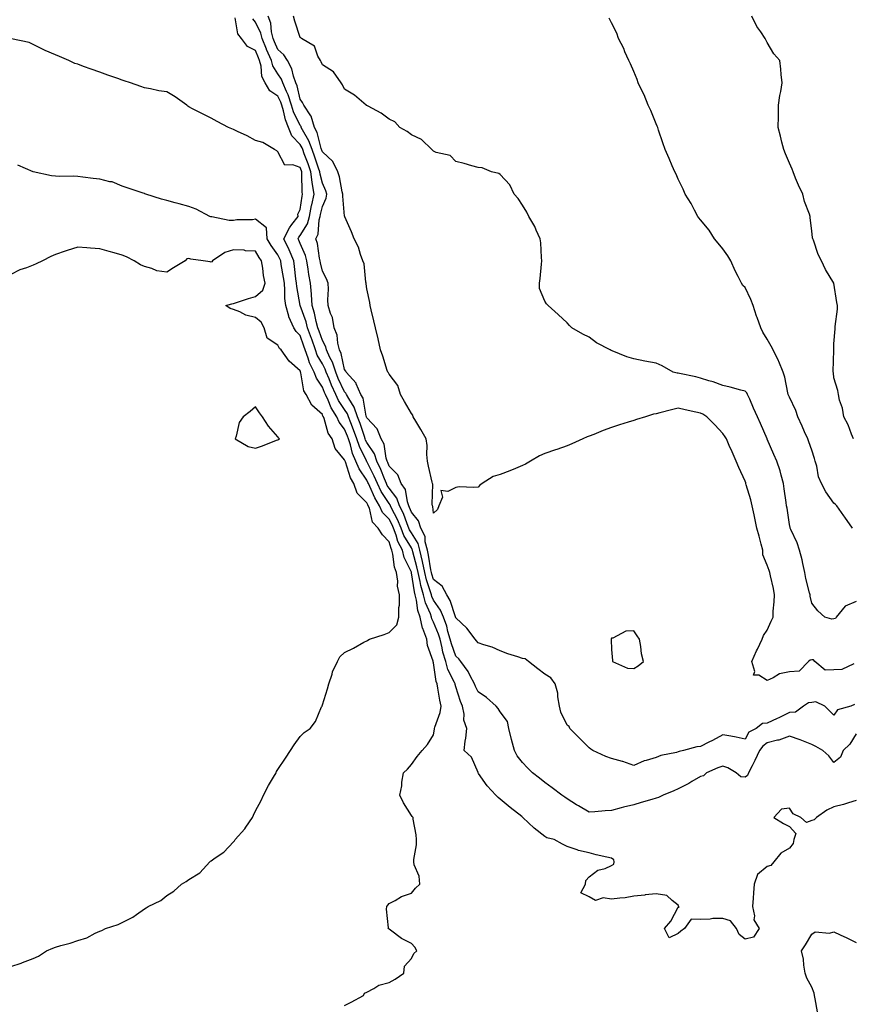
# Model space of a CAD drawing. Units: inches. Extents: x 957923 to 960563, y 7268858 to 7271498.
# Drawn here: x 959442 to 959816, y 7269758 to 7270200 of the extents above; entities that cross this region are included whole.
import ezdxf

# ---------------------------------------------------------------- set-up
doc = ezdxf.new("R2010")
doc.units = ezdxf.units.IN
doc.header["$MEASUREMENT"] = 0
doc.layers.add('Contour_95797268', color=7, linetype='Continuous', true_color=0xe9d9bd)

msp = doc.modelspace()

# ---------------------------------------------------------------- linework, layer by layer
at = {"layer": 'Contour_95797268'}
for points in [[(959817.04, 7269910.91, 3176), (959811.54, 7269908.43, 3176), (959808.05, 7269908.16, 3176), (959804.14, 7269908.01, 3176), (959799.48, 7269911.92, 3176), (959798.82, 7269912.69, 3176), (959798.05, 7269912.72, 3176), (959797.38, 7269912.59, 3176), (959796.56, 7269911.92, 3176), (959792.35, 7269907.62, 3176), (959788.05, 7269907.31, 3176), (959783.55, 7269906.42, 3176), (959780.69, 7269904.56, 3176), (959778.05, 7269903.4, 3176), (959774.22, 7269905.75, 3176), (959771.92, 7269905.79, 3176), (959772.49, 7269907.48, 3176), (959771.05, 7269911.92, 3176), (959773.26, 7269916.71, 3176), (959773.65, 7269917.52, 3176), (959775.76, 7269921.92, 3176), (959776.37, 7269923.6, 3176), (959778.05, 7269926.06, 3176), (959779.87, 7269930.1, 3176), (959780.64, 7269931.92, 3176), (959780.69, 7269934.56, 3176), (959781.2, 7269938.77, 3176), (959781.25, 7269941.92, 3176), (959780.83, 7269944.7, 3176), (959779.46, 7269950.51, 3176), (959779.21, 7269951.92, 3176), (959778.9, 7269952.77, 3176), (959778.05, 7269955.3, 3176), (959776.06, 7269959.93, 3176), (959776, 7269961.92, 3176), (959775.29, 7269964.68, 3176), (959774.34, 7269968.21, 3176), (959773.42, 7269971.92, 3176), (959772.47, 7269976.34, 3176), (959772.11, 7269977.86, 3176), (959771.21, 7269981.92, 3176), (959770.67, 7269984.54, 3176), (959768.62, 7269991.35, 3176), (959768.48, 7269991.92, 3176), (959768.35, 7269992.22, 3176), (959768.05, 7269992.93, 3176), (959765.24, 7269999.11, 3176), (959764.09, 7270001.92, 3176), (959762.24, 7270006.11, 3176), (959760.95, 7270009.02, 3176), (959759.66, 7270011.92, 3176), (959759.09, 7270012.96, 3176), (959758.05, 7270014.35, 3176), (959754.47, 7270018.34, 3176), (959750.85, 7270021.92, 3176), (959749.15, 7270023.02, 3176), (959748.05, 7270023.57, 3176), (959745.94, 7270024.03, 3176), (959741.19, 7270025.06, 3176), (959738.05, 7270025.75, 3176), (959734.94, 7270025.03, 3176), (959729.76, 7270023.63, 3176), (959728.05, 7270023.21, 3176), (959726.95, 7270023.02, 3176), (959723.25, 7270021.92, 3176), (959719.3, 7270020.67, 3176), (959718.05, 7270020.25, 3176), (959715.59, 7270019.46, 3176), (959711.66, 7270018.31, 3176), (959708.05, 7270017.05, 3176), (959704.21, 7270015.76, 3176), (959700.08, 7270013.95, 3176), (959698.05, 7270013.15, 3176), (959697.15, 7270012.82, 3176), (959695.18, 7270011.92, 3176), (959690.18, 7270009.79, 3176), (959688.05, 7270008.86, 3176), (959683.38, 7270007.25, 3176), (959682.88, 7270007.09, 3176), (959678.05, 7270005.34, 3176), (959675.64, 7270004.33, 3176), (959671.67, 7270001.92, 3176), (959669.34, 7270000.63, 3176), (959668.05, 7270000, 3176), (959664.82, 7269998.69, 3176), (959662.34, 7269997.63, 3176), (959658.05, 7269996.01, 3176), (959654.83, 7269995.14, 3176), (959649.94, 7269991.92, 3176), (959648.76, 7269991.21, 3176), (959648.05, 7269990.32, 3176), (959646.21, 7269990.08, 3176), (959639.56, 7269990.41, 3176), (959638.05, 7269990.11, 3176), (959634.41, 7269988.28, 3176), (959631.26, 7269988.71, 3176), (959631.99, 7269985.86, 3176), (959630.38, 7269981.92, 3176), (959629.75, 7269980.22, 3176), (959628.05, 7269978.67, 3176), (959627.74, 7269981.61, 3176), (959627.51, 7269981.92, 3176), (959627.39, 7269982.58, 3176), (959627.7, 7269991.57, 3176), (959627.59, 7269991.92, 3176), (959627.46, 7269992.51, 3176), (959625.83, 7269999.7, 3176), (959625.38, 7270001.92, 3176), (959625.05, 7270004.92, 3176), (959625.14, 7270009.01, 3176), (959624.69, 7270011.92, 3176), (959622.26, 7270016.13, 3176), (959620.05, 7270019.92, 3176), (959618.89, 7270021.92, 3176), (959618.72, 7270022.59, 3176), (959618.05, 7270023.35, 3176), (959614.92, 7270028.79, 3176), (959613.12, 7270031.92, 3176), (959612.02, 7270035.89, 3176), (959608.05, 7270041.03, 3176), (959607.75, 7270041.62, 3176), (959607.52, 7270041.92, 3176), (959607.25, 7270042.72, 3176), (959605.26, 7270049.13, 3176), (959604.23, 7270051.92, 3176), (959603.07, 7270056.9, 3176), (959603.06, 7270056.93, 3176), (959601.89, 7270061.92, 3176), (959601.16, 7270065.03, 3176), (959599.97, 7270070, 3176), (959599.51, 7270071.92, 3176), (959599.34, 7270073.21, 3176), (959598.05, 7270079.41, 3176), (959597.79, 7270081.66, 3176), (959597.75, 7270081.92, 3176), (959597.64, 7270082.33, 3176), (959596.8, 7270090.67, 3176), (959596.27, 7270091.92, 3176), (959595.2, 7270094.77, 3176), (959594.25, 7270098.12, 3176), (959592.33, 7270101.92, 3176), (959591.09, 7270104.96, 3176), (959588.17, 7270111.8, 3176), (959588.1, 7270111.97, 3176), (959588.05, 7270112.06, 3176), (959587.18, 7270121.05, 3176), (959587.31, 7270121.92, 3176), (959587.01, 7270122.96, 3176), (959585.8, 7270129.67, 3176), (959584.96, 7270131.92, 3176), (959582.76, 7270136.63, 3176), (959578.05, 7270140.91, 3176), (959577.8, 7270141.67, 3176), (959577.71, 7270141.92, 3176), (959577.51, 7270142.46, 3176), (959575.68, 7270149.55, 3176), (959574.48, 7270151.92, 3176), (959573.02, 7270156.89, 3176), (959572.79, 7270157.18, 3176), (959569.68, 7270161.92, 3176), (959569.18, 7270163.05, 3176), (959568.05, 7270164.59, 3176), (959566.67, 7270170.54, 3176), (959566.08, 7270171.92, 3176), (959565.02, 7270174.95, 3176), (959564.39, 7270178.26, 3176), (959562.31, 7270181.92, 3176), (959560.71, 7270184.58, 3176), (959558.05, 7270186.98, 3176), (959556.51, 7270190.38, 3176), (959555.88, 7270191.92, 3176), (959555.19, 7270194.78, 3176), (959554.81, 7270198.68, 3176), (959553.65, 7270201.92, 3176)], [(959818.05, 7269938.89, 3175), (959813.09, 7269936.88, 3175), (959809.04, 7269931.92, 3175), (959808.67, 7269931.3, 3175), (959808.05, 7269931.19, 3175), (959807.11, 7269930.98, 3175), (959804, 7269931.92, 3175), (959800.78, 7269934.65, 3175), (959798.05, 7269938.16, 3175), (959797.39, 7269941.26, 3175), (959797.29, 7269941.92, 3175), (959797.1, 7269942.87, 3175), (959795.41, 7269949.28, 3175), (959794.99, 7269951.92, 3175), (959794.05, 7269955.92, 3175), (959793.79, 7269957.66, 3175), (959792.52, 7269961.92, 3175), (959791.45, 7269965.32, 3175), (959788.64, 7269971.33, 3175), (959788.4, 7269971.92, 3175), (959788.31, 7269972.18, 3175), (959788.05, 7269973.46, 3175), (959786.94, 7269980.81, 3175), (959786.73, 7269981.92, 3175), (959786.53, 7269983.44, 3175), (959785.69, 7269989.56, 3175), (959785.36, 7269991.92, 3175), (959784.26, 7269995.71, 3175), (959783.8, 7269997.67, 3175), (959782.36, 7270001.92, 3175), (959781.05, 7270004.92, 3175), (959778.05, 7270011.79, 3175), (959778.01, 7270011.88, 3175), (959778, 7270011.92, 3175), (959777.95, 7270012.02, 3175), (959774.97, 7270018.84, 3175), (959773.63, 7270021.92, 3175), (959771.93, 7270025.8, 3175), (959770.17, 7270029.8, 3175), (959769.24, 7270031.92, 3175), (959768.8, 7270032.67, 3175), (959768.05, 7270033.34, 3175), (959766.16, 7270033.81, 3175), (959761.33, 7270035.2, 3175), (959758.05, 7270035.97, 3175), (959753.78, 7270037.65, 3175), (959751.85, 7270038.12, 3175), (959748.05, 7270039.32, 3175), (959745.92, 7270039.79, 3175), (959738.6, 7270041.37, 3175), (959738.05, 7270041.49, 3175), (959737.62, 7270041.49, 3175), (959735.7, 7270041.92, 3175), (959730.87, 7270044.74, 3175), (959728.05, 7270045.95, 3175), (959723.08, 7270046.89, 3175), (959723.03, 7270046.9, 3175), (959718.05, 7270048.01, 3175), (959714.98, 7270048.85, 3175), (959708.38, 7270051.59, 3175), (959708.05, 7270051.71, 3175), (959707.87, 7270051.74, 3175), (959707.43, 7270051.92, 3175), (959701.28, 7270055.15, 3175), (959698.05, 7270057.61, 3175), (959695.14, 7270059.01, 3175), (959690.24, 7270061.92, 3175), (959689.1, 7270062.97, 3175), (959688.05, 7270064.06, 3175), (959684, 7270067.87, 3175), (959679.54, 7270071.92, 3175), (959678.83, 7270072.7, 3175), (959678.05, 7270073.9, 3175), (959675.65, 7270079.52, 3175), (959675.65, 7270081.92, 3175), (959675.97, 7270084, 3175), (959676.55, 7270090.42, 3175), (959676.75, 7270091.92, 3175), (959676.58, 7270093.39, 3175), (959676.19, 7270100.06, 3175), (959675.94, 7270101.92, 3175), (959674.2, 7270105.77, 3175), (959673.57, 7270107.44, 3175), (959670.91, 7270111.92, 3175), (959669.99, 7270113.86, 3175), (959668.05, 7270116.95, 3175), (959666.09, 7270119.96, 3175), (959664.27, 7270121.92, 3175), (959662.3, 7270126.17, 3175), (959658.05, 7270130.75, 3175), (959657.37, 7270131.24, 3175), (959654.09, 7270131.92, 3175), (959649.85, 7270133.72, 3175), (959648.05, 7270133.97, 3175), (959645.3, 7270134.67, 3175), (959641.85, 7270135.72, 3175), (959638.05, 7270136.53, 3175), (959635.47, 7270139.34, 3175), (959629.27, 7270140.7, 3175), (959628.05, 7270141.25, 3175), (959627.71, 7270141.58, 3175), (959627.2, 7270141.92, 3175), (959622.67, 7270146.54, 3175), (959618.05, 7270148.51, 3175), (959616.18, 7270150.05, 3175), (959612.89, 7270151.92, 3175), (959610.57, 7270154.44, 3175), (959608.05, 7270155.61, 3175), (959604.51, 7270158.38, 3175), (959598.59, 7270161.38, 3175), (959598.05, 7270161.69, 3175), (959597.92, 7270161.79, 3175), (959597.68, 7270161.92, 3175), (959592.55, 7270166.42, 3175), (959588.05, 7270169.16, 3175), (959587.15, 7270171.02, 3175), (959586.44, 7270171.92, 3175), (959583, 7270176.87, 3175), (959578.05, 7270180.05, 3175), (959577.48, 7270181.35, 3175), (959577.17, 7270181.92, 3175), (959576.05, 7270183.92, 3175), (959574.53, 7270188.4, 3175), (959568.6, 7270191.92, 3175), (959568.33, 7270192.2, 3175), (959568.05, 7270192.36, 3175), (959565.74, 7270199.61, 3175), (959565.01, 7270201.92, 3175)], [(959816.79, 7270011.92, 3173), (959815.88, 7270014.09, 3173), (959814.42, 7270018.29, 3173), (959812.47, 7270021.92, 3173), (959811.93, 7270025.8, 3173), (959810.57, 7270029.4, 3173), (959810.03, 7270031.92, 3173), (959809.85, 7270033.72, 3173), (959808.05, 7270039.36, 3173), (959807.77, 7270041.64, 3173), (959807.72, 7270041.92, 3173), (959807.68, 7270042.29, 3173), (959807.97, 7270051.84, 3173), (959807.96, 7270051.92, 3173), (959807.92, 7270052.05, 3173), (959808.05, 7270054.61, 3173), (959808.57, 7270061.4, 3173), (959808.63, 7270061.92, 3173), (959808.64, 7270062.51, 3173), (959809.66, 7270070.31, 3173), (959809.67, 7270071.92, 3173), (959809.33, 7270073.2, 3173), (959808.05, 7270081.92, 3173), (959804.16, 7270088.03, 3173), (959802.51, 7270091.92, 3173), (959800.9, 7270094.77, 3173), (959798.79, 7270101.18, 3173), (959798.48, 7270101.92, 3173), (959798.37, 7270102.24, 3173), (959798.05, 7270105.51, 3173), (959797.35, 7270111.22, 3173), (959797.36, 7270111.92, 3173), (959797.04, 7270112.93, 3173), (959794.78, 7270118.65, 3173), (959793.98, 7270121.92, 3173), (959792.12, 7270125.99, 3173), (959790.82, 7270129.15, 3173), (959789.63, 7270131.92, 3173), (959789.3, 7270133.17, 3173), (959788.05, 7270135.92, 3173), (959786.23, 7270140.1, 3173), (959785.46, 7270141.92, 3173), (959784.63, 7270145.34, 3173), (959784.04, 7270147.91, 3173), (959783.01, 7270151.92, 3173), (959783.05, 7270156.92, 3173), (959783.08, 7270161.92, 3173), (959783.76, 7270166.21, 3173), (959784.1, 7270167.97, 3173), (959784.78, 7270171.92, 3173), (959784.35, 7270175.62, 3173), (959784.14, 7270178.01, 3173), (959783.66, 7270181.92, 3173), (959781.07, 7270184.94, 3173), (959778.05, 7270190.06, 3173), (959777.37, 7270191.24, 3173), (959777.04, 7270191.92, 3173), (959775.12, 7270194.85, 3173), (959773.4, 7270197.27, 3173), (959771.14, 7270201.92, 3173)], [(959818.05, 7269879.43, 3178), (959815.1, 7269874.87, 3178), (959812.18, 7269871.92, 3178), (959811, 7269868.97, 3178), (959808.05, 7269866.59, 3178), (959805.76, 7269869.63, 3178), (959802.99, 7269871.92, 3178), (959799.92, 7269873.8, 3178), (959798.05, 7269874.64, 3178), (959793.57, 7269876.4, 3178), (959792.84, 7269876.71, 3178), (959788.05, 7269878.36, 3178), (959783.31, 7269876.66, 3178), (959782.7, 7269876.57, 3178), (959778.05, 7269875.36, 3178), (959776.01, 7269873.96, 3178), (959774.58, 7269871.92, 3178), (959772.44, 7269867.53, 3178), (959771.23, 7269865.1, 3178), (959769.65, 7269861.92, 3178), (959769.2, 7269860.77, 3178), (959768.05, 7269859.98, 3178), (959766.21, 7269860.08, 3178), (959764.05, 7269861.92, 3178), (959760.32, 7269864.19, 3178), (959758.05, 7269864.9, 3178), (959755.82, 7269864.15, 3178), (959750.68, 7269861.92, 3178), (959749.38, 7269860.59, 3178), (959748.05, 7269860.27, 3178), (959744.14, 7269858.01, 3178), (959742.78, 7269857.19, 3178), (959738.05, 7269854.71, 3178), (959736.06, 7269853.91, 3178), (959731.31, 7269851.92, 3178), (959729.12, 7269850.85, 3178), (959728.05, 7269850.59, 3178), (959726.15, 7269850.02, 3178), (959721.31, 7269848.66, 3178), (959718.05, 7269847.61, 3178), (959713.39, 7269846.58, 3178), (959712.33, 7269846.2, 3178), (959708.05, 7269845, 3178), (959705.12, 7269844.85, 3178), (959700.47, 7269844.34, 3178), (959698.05, 7269844.21, 3178), (959693.22, 7269847.09, 3178), (959692.36, 7269847.61, 3178), (959688.05, 7269850.27, 3178), (959687.08, 7269850.95, 3178), (959685.76, 7269851.92, 3178), (959681.29, 7269855.16, 3178), (959678.05, 7269857.57, 3178), (959675.62, 7269859.49, 3178), (959672.52, 7269861.92, 3178), (959670.27, 7269864.14, 3178), (959668.05, 7269866.51, 3178), (959665.69, 7269869.56, 3178), (959664.48, 7269871.92, 3178), (959663.11, 7269876.86, 3178), (959663.08, 7269876.95, 3178), (959661.94, 7269881.92, 3178), (959661.2, 7269885.07, 3178), (959658.05, 7269889.41, 3178), (959657.03, 7269890.9, 3178), (959656.19, 7269891.92, 3178), (959651.87, 7269895.74, 3178), (959648.05, 7269898.39, 3178), (959646.86, 7269900.73, 3178), (959646.42, 7269901.92, 3178), (959644.53, 7269905.44, 3178), (959643.6, 7269907.47, 3178), (959640.28, 7269911.92, 3178), (959639.35, 7269913.22, 3178), (959638.05, 7269914.41, 3178), (959636.04, 7269919.91, 3178), (959635.54, 7269921.92, 3178), (959634.5, 7269925.47, 3178), (959633.95, 7269927.82, 3178), (959632.49, 7269931.92, 3178), (959631.16, 7269935.03, 3178), (959628.05, 7269939.46, 3178), (959627.28, 7269941.15, 3178), (959627.08, 7269941.92, 3178), (959626.71, 7269943.26, 3178), (959624.82, 7269948.69, 3178), (959624.08, 7269951.92, 3178), (959623.06, 7269956.91, 3178), (959623.06, 7269956.93, 3178), (959621.92, 7269961.92, 3178), (959621.12, 7269964.99, 3178), (959618.05, 7269969.78, 3178), (959617.26, 7269971.13, 3178), (959616.97, 7269971.92, 3178), (959616.19, 7269973.78, 3178), (959614.51, 7269978.38, 3178), (959612.77, 7269981.92, 3178), (959611.51, 7269985.38, 3178), (959608.05, 7269989.82, 3178), (959607.23, 7269991.1, 3178), (959606.83, 7269991.92, 3178), (959605.94, 7269994.03, 3178), (959604.33, 7269998.2, 3178), (959602.53, 7270001.92, 3178), (959601.45, 7270005.32, 3178), (959598.05, 7270010.28, 3178), (959597.5, 7270011.37, 3178), (959597.33, 7270011.92, 3178), (959596.93, 7270013.04, 3178), (959594.99, 7270018.86, 3178), (959593.83, 7270021.92, 3178), (959592.38, 7270026.25, 3178), (959589.87, 7270030.1, 3178), (959588.88, 7270031.92, 3178), (959588.63, 7270032.5, 3178), (959588.05, 7270033.1, 3178), (959585.21, 7270039.08, 3178), (959584.03, 7270041.92, 3178), (959582.57, 7270046.44, 3178), (959581.43, 7270048.54, 3178), (959579.91, 7270051.92, 3178), (959579.53, 7270053.4, 3178), (959578.05, 7270056.13, 3178), (959576.57, 7270060.44, 3178), (959576.05, 7270061.92, 3178), (959575.33, 7270064.64, 3178), (959574.56, 7270068.43, 3178), (959573.48, 7270071.92, 3178), (959573.11, 7270076.86, 3178), (959573.11, 7270076.98, 3178), (959572.65, 7270081.92, 3178), (959571.97, 7270085.84, 3178), (959571.7, 7270088.27, 3178), (959571.13, 7270091.92, 3178), (959570.51, 7270094.38, 3178), (959568.05, 7270099.76, 3178), (959567.42, 7270101.3, 3178), (959567.13, 7270101.92, 3178), (959567.44, 7270102.53, 3178), (959568.05, 7270103.29, 3178), (959571.38, 7270108.59, 3178), (959572.29, 7270111.92, 3178), (959573.21, 7270116.76, 3178), (959573.31, 7270117.18, 3178), (959574.31, 7270121.92, 3178), (959573.64, 7270126.33, 3178), (959573.4, 7270127.27, 3178), (959572.84, 7270131.92, 3178), (959571.61, 7270135.48, 3178), (959569.92, 7270140.05, 3178), (959569.25, 7270141.92, 3178), (959568.93, 7270142.8, 3178), (959568.05, 7270144.3, 3178), (959564.28, 7270148.15, 3178), (959562.82, 7270151.92, 3178), (959561.46, 7270155.33, 3178), (959560.61, 7270159.36, 3178), (959559.84, 7270161.92, 3178), (959559.4, 7270163.27, 3178), (959558.05, 7270165.9, 3178), (959554.4, 7270168.27, 3178), (959552.31, 7270171.92, 3178), (959550.9, 7270174.77, 3178), (959550.51, 7270179.46, 3178), (959549.82, 7270181.92, 3178), (959549.29, 7270183.16, 3178), (959548.05, 7270186.47, 3178), (959544.33, 7270188.2, 3178), (959541.68, 7270191.92, 3178), (959540.08, 7270193.95, 3178), (959538.85, 7270201.12, 3178)], [(959817.33, 7269892.64, 3177), (959815.62, 7269891.92, 3177), (959809.66, 7269890.31, 3177), (959808.05, 7269887.87, 3177), (959805.98, 7269889.85, 3177), (959803.91, 7269891.92, 3177), (959799.89, 7269893.76, 3177), (959798.05, 7269893.51, 3177), (959796.55, 7269893.42, 3177), (959794.39, 7269891.92, 3177), (959790.71, 7269889.26, 3177), (959788.05, 7269888.97, 3177), (959783.26, 7269886.71, 3177), (959782.43, 7269886.3, 3177), (959778.05, 7269884.21, 3177), (959775.93, 7269884.04, 3177), (959773.02, 7269881.92, 3177), (959769.8, 7269880.17, 3177), (959768.05, 7269877.07, 3177), (959764.07, 7269877.94, 3177), (959761.62, 7269878.35, 3177), (959758.05, 7269879.06, 3177), (959753.5, 7269876.47, 3177), (959751.82, 7269875.69, 3177), (959748.05, 7269873.8, 3177), (959746.34, 7269873.63, 3177), (959740.35, 7269871.92, 3177), (959738.44, 7269871.53, 3177), (959738.05, 7269871.35, 3177), (959737.24, 7269871.11, 3177), (959730.23, 7269869.74, 3177), (959728.05, 7269868.81, 3177), (959723.54, 7269867.41, 3177), (959722.72, 7269867.25, 3177), (959718.05, 7269865.2, 3177), (959713.1, 7269866.97, 3177), (959712.98, 7269866.99, 3177), (959708.05, 7269868.4, 3177), (959705.42, 7269869.29, 3177), (959699.61, 7269871.92, 3177), (959698.76, 7269872.63, 3177), (959698.05, 7269873.2, 3177), (959693.58, 7269877.45, 3177), (959689.34, 7269881.92, 3177), (959688.94, 7269882.81, 3177), (959688.05, 7269883.37, 3177), (959685.28, 7269889.15, 3177), (959684.6, 7269891.92, 3177), (959683.87, 7269896.1, 3177), (959683.91, 7269897.78, 3177), (959682.72, 7269901.92, 3177), (959680.81, 7269904.68, 3177), (959678.05, 7269906.28, 3177), (959674.86, 7269908.73, 3177), (959670.72, 7269911.92, 3177), (959669.22, 7269913.09, 3177), (959668.05, 7269913.33, 3177), (959665.92, 7269914.05, 3177), (959661.49, 7269915.36, 3177), (959658.05, 7269916.68, 3177), (959654.45, 7269918.32, 3177), (959650.59, 7269919.38, 3177), (959648.05, 7269920.29, 3177), (959647.41, 7269921.28, 3177), (959646.69, 7269921.92, 3177), (959643, 7269926.87, 3177), (959638.05, 7269931.56, 3177), (959637.98, 7269931.85, 3177), (959637.96, 7269931.92, 3177), (959637.88, 7269932.09, 3177), (959635.53, 7269939.4, 3177), (959633.95, 7269941.92, 3177), (959631.95, 7269945.82, 3177), (959628.05, 7269948.81, 3177), (959627.25, 7269951.12, 3177), (959627.06, 7269951.92, 3177), (959626.81, 7269953.16, 3177), (959625.79, 7269959.66, 3177), (959625.28, 7269961.92, 3177), (959624.3, 7269965.67, 3177), (959624.2, 7269968.07, 3177), (959622.35, 7269971.92, 3177), (959621.25, 7269975.12, 3177), (959618.05, 7269979.06, 3177), (959617.29, 7269981.16, 3177), (959616.91, 7269981.92, 3177), (959616.26, 7269983.71, 3177), (959615.35, 7269989.22, 3177), (959613.51, 7269991.92, 3177), (959611.99, 7269995.86, 3177), (959608.05, 7269999.64, 3177), (959607.42, 7270001.29, 3177), (959607.11, 7270001.92, 3177), (959606.66, 7270003.31, 3177), (959605.8, 7270009.67, 3177), (959604.53, 7270011.92, 3177), (959602.61, 7270016.48, 3177), (959598.05, 7270021.39, 3177), (959597.91, 7270021.78, 3177), (959597.86, 7270021.92, 3177), (959597.78, 7270022.19, 3177), (959596.33, 7270030.2, 3177), (959595.4, 7270031.92, 3177), (959593.26, 7270036.71, 3177), (959593.18, 7270037.05, 3177), (959588.71, 7270041.92, 3177), (959588.54, 7270042.41, 3177), (959588.05, 7270043.07, 3177), (959586.5, 7270050.37, 3177), (959585.79, 7270051.92, 3177), (959585.03, 7270054.94, 3177), (959584.75, 7270058.62, 3177), (959583.4, 7270061.92, 3177), (959582.59, 7270066.46, 3177), (959581.74, 7270068.23, 3177), (959580.63, 7270071.92, 3177), (959580.55, 7270074.42, 3177), (959580.76, 7270079.21, 3177), (959580.69, 7270081.92, 3177), (959579.94, 7270083.81, 3177), (959578.05, 7270087.35, 3177), (959577.22, 7270091.09, 3177), (959577.08, 7270091.92, 3177), (959576.76, 7270093.21, 3177), (959575.89, 7270099.76, 3177), (959575.13, 7270101.92, 3177), (959576.09, 7270103.88, 3177), (959576.59, 7270110.46, 3177), (959576.99, 7270111.92, 3177), (959577.16, 7270112.81, 3177), (959578.05, 7270116.42, 3177), (959579.8, 7270120.17, 3177), (959580.05, 7270121.92, 3177), (959579.61, 7270123.48, 3177), (959578.05, 7270126.88, 3177), (959577.03, 7270130.9, 3177), (959576.91, 7270131.92, 3177), (959576.31, 7270133.66, 3177), (959574.69, 7270138.56, 3177), (959573.48, 7270141.92, 3177), (959572.03, 7270145.9, 3177), (959569.11, 7270150.86, 3177), (959568.57, 7270151.92, 3177), (959568.45, 7270152.32, 3177), (959568.05, 7270152.84, 3177), (959565.11, 7270158.98, 3177), (959564.21, 7270161.92, 3177), (959562.7, 7270166.57, 3177), (959561.97, 7270168, 3177), (959560.29, 7270171.92, 3177), (959559.71, 7270173.58, 3177), (959558.05, 7270176.05, 3177), (959555.77, 7270179.64, 3177), (959555.14, 7270181.92, 3177), (959553, 7270186.87, 3177), (959552.93, 7270187.04, 3177), (959550.99, 7270191.92, 3177), (959550.41, 7270194.28, 3177), (959548.05, 7270199.22, 3177), (959546.8, 7270200.67, 3177)], [(959816.32, 7269971.92, 3174), (959812.96, 7269976.83, 3174), (959812.52, 7269977.45, 3174), (959809.33, 7269981.92, 3174), (959808.68, 7269982.55, 3174), (959808.05, 7269983.12, 3174), (959804.37, 7269988.24, 3174), (959802.37, 7269991.92, 3174), (959801.1, 7269994.97, 3174), (959800.32, 7269999.65, 3174), (959799.65, 7270001.92, 3174), (959799.32, 7270003.19, 3174), (959798.05, 7270006.88, 3174), (959796.74, 7270010.61, 3174), (959796.22, 7270011.92, 3174), (959794.81, 7270015.16, 3174), (959793.74, 7270017.61, 3174), (959791.87, 7270021.92, 3174), (959790.85, 7270024.72, 3174), (959788.05, 7270030.67, 3174), (959787.67, 7270031.54, 3174), (959787.5, 7270031.92, 3174), (959787.32, 7270032.65, 3174), (959785.89, 7270039.76, 3174), (959785.22, 7270041.92, 3174), (959783.26, 7270046.71, 3174), (959783.15, 7270047.02, 3174), (959780.78, 7270051.92, 3174), (959779.79, 7270053.66, 3174), (959778.05, 7270056.73, 3174), (959775.99, 7270059.86, 3174), (959775.09, 7270061.92, 3174), (959773.49, 7270066.48, 3174), (959773.24, 7270067.11, 3174), (959771.78, 7270071.92, 3174), (959770.73, 7270074.6, 3174), (959768.05, 7270079.91, 3174), (959767.02, 7270080.89, 3174), (959766.53, 7270081.92, 3174), (959765.01, 7270084.96, 3174), (959763.66, 7270087.53, 3174), (959761.74, 7270091.92, 3174), (959760.34, 7270094.21, 3174), (959758.05, 7270097.36, 3174), (959755.97, 7270099.84, 3174), (959754.31, 7270101.92, 3174), (959751.91, 7270105.78, 3174), (959748.05, 7270110.43, 3174), (959747.36, 7270111.23, 3174), (959746.77, 7270111.92, 3174), (959745.3, 7270114.67, 3174), (959743.79, 7270117.66, 3174), (959741.19, 7270121.92, 3174), (959740.25, 7270124.12, 3174), (959738.05, 7270128.66, 3174), (959737.04, 7270130.91, 3174), (959736.52, 7270131.92, 3174), (959735.35, 7270134.62, 3174), (959734.01, 7270137.88, 3174), (959732.14, 7270141.92, 3174), (959731.05, 7270144.92, 3174), (959729.23, 7270150.74, 3174), (959728.84, 7270151.92, 3174), (959728.6, 7270152.47, 3174), (959728.05, 7270153.53, 3174), (959725.67, 7270159.54, 3174), (959724.57, 7270161.92, 3174), (959722.67, 7270166.54, 3174), (959721.79, 7270168.18, 3174), (959719.95, 7270171.92, 3174), (959719.53, 7270173.4, 3174), (959718.05, 7270176.97, 3174), (959716.6, 7270180.47, 3174), (959715.75, 7270181.92, 3174), (959714.08, 7270185.89, 3174), (959713.53, 7270187.4, 3174), (959711.19, 7270191.92, 3174), (959710.35, 7270194.22, 3174), (959708.05, 7270198.93, 3174), (959707.05, 7270200.92, 3174)], [(959818.05, 7269849.46, 3179), (959814.59, 7269848.46, 3179), (959812.27, 7269847.7, 3179), (959808.05, 7269846.6, 3179), (959804.86, 7269845.11, 3179), (959800.2, 7269841.92, 3179), (959799.11, 7269840.86, 3179), (959798.05, 7269840.48, 3179), (959795.71, 7269839.58, 3179), (959793.08, 7269841.92, 3179), (959789.71, 7269843.58, 3179), (959788.05, 7269846.13, 3179), (959784.4, 7269845.57, 3179), (959781.06, 7269841.92, 3179), (959785.33, 7269839.2, 3179), (959788.05, 7269837.79, 3179), (959790.85, 7269834.72, 3179), (959789.99, 7269831.92, 3179), (959789.73, 7269830.24, 3179), (959788.05, 7269828.11, 3179), (959784.14, 7269825.83, 3179), (959781.01, 7269821.92, 3179), (959779.6, 7269820.37, 3179), (959778.05, 7269819.92, 3179), (959773.73, 7269816.24, 3179), (959772.21, 7269811.92, 3179), (959771.89, 7269808.08, 3179), (959771.71, 7269805.58, 3179), (959771.41, 7269801.92, 3179), (959772.32, 7269797.65, 3179), (959772.06, 7269795.93, 3179), (959774.36, 7269791.92, 3179), (959771.92, 7269788.05, 3179), (959768.05, 7269787.25, 3179), (959765.47, 7269789.34, 3179), (959764.17, 7269791.92, 3179), (959761.56, 7269795.43, 3179), (959758.05, 7269796.53, 3179), (959753.52, 7269796.45, 3179), (959752.35, 7269796.22, 3179), (959748.05, 7269796.11, 3179), (959743.85, 7269796.12, 3179), (959740.89, 7269791.92, 3179), (959739.19, 7269790.78, 3179), (959738.05, 7269789.7, 3179), (959733.97, 7269787.84, 3179), (959731.88, 7269791.92, 3179), (959734.67, 7269795.3, 3179), (959738.05, 7269801.51, 3179), (959738.46, 7269801.51, 3179), (959738.17, 7269801.92, 3179), (959738.19, 7269802.06, 3179), (959738.05, 7269802.47, 3179), (959735.34, 7269804.63, 3179), (959732.97, 7269806.84, 3179), (959728.05, 7269807.63, 3179), (959723.18, 7269807.05, 3179), (959722.97, 7269807, 3179), (959718.05, 7269806.49, 3179), (959714.18, 7269805.79, 3179), (959711.8, 7269805.67, 3179), (959708.05, 7269805.12, 3179), (959704.23, 7269805.74, 3179), (959700.76, 7269804.63, 3179), (959698.05, 7269806.26, 3179), (959694.18, 7269808.05, 3179), (959696.35, 7269811.92, 3179), (959696.42, 7269813.55, 3179), (959698.05, 7269815.27, 3179), (959701.83, 7269818.14, 3179), (959705.12, 7269818.99, 3179), (959708.05, 7269820.23, 3179), (959709.13, 7269820.84, 3179), (959709.24, 7269821.92, 3179), (959709.03, 7269822.9, 3179), (959708.05, 7269823.52, 3179), (959705.89, 7269824.08, 3179), (959701.17, 7269825.05, 3179), (959698.05, 7269825.97, 3179), (959693.22, 7269827.09, 3179), (959692.61, 7269827.36, 3179), (959688.05, 7269828.85, 3179), (959686.05, 7269829.92, 3179), (959682.32, 7269831.92, 3179), (959678.92, 7269832.79, 3179), (959678.05, 7269833.27, 3179), (959673.24, 7269837.11, 3179), (959668.16, 7269841.92, 3179), (959668.05, 7269842.01, 3179), (959667.65, 7269842.32, 3179), (959662.49, 7269846.36, 3179), (959658.05, 7269850.03, 3179), (959657.04, 7269850.91, 3179), (959656.07, 7269851.92, 3179), (959652.19, 7269856.06, 3179), (959648.31, 7269861.66, 3179), (959648.12, 7269861.92, 3179), (959648.1, 7269861.97, 3179), (959648.05, 7269862.06, 3179), (959645.07, 7269868.94, 3179), (959641.73, 7269871.92, 3179), (959642.22, 7269876.09, 3179), (959642.53, 7269877.44, 3179), (959642.94, 7269881.92, 3179), (959641.7, 7269885.57, 3179), (959641.73, 7269888.24, 3179), (959641, 7269891.92, 3179), (959640.08, 7269893.95, 3179), (959638.05, 7269900.52, 3179), (959637.75, 7269901.62, 3179), (959637.69, 7269901.92, 3179), (959637.45, 7269902.52, 3179), (959634.49, 7269908.36, 3179), (959633.52, 7269911.92, 3179), (959632.27, 7269916.14, 3179), (959631.94, 7269918.03, 3179), (959630.99, 7269921.92, 3179), (959630.32, 7269924.19, 3179), (959628.05, 7269929.65, 3179), (959627.27, 7269931.14, 3179), (959627.09, 7269931.92, 3179), (959626.59, 7269933.38, 3179), (959624.37, 7269938.24, 3179), (959623.45, 7269941.92, 3179), (959622.27, 7269946.14, 3179), (959622, 7269947.97, 3179), (959621.1, 7269951.92, 3179), (959620.58, 7269954.45, 3179), (959618.7, 7269961.27, 3179), (959618.55, 7269961.92, 3179), (959618.45, 7269962.32, 3179), (959618.05, 7269962.95, 3179), (959614.74, 7269968.61, 3179), (959613.49, 7269971.92, 3179), (959611.89, 7269975.76, 3179), (959609.17, 7269980.8, 3179), (959608.62, 7269981.92, 3179), (959608.47, 7269982.34, 3179), (959608.05, 7269982.87, 3179), (959604.51, 7269988.38, 3179), (959602.8, 7269991.92, 3179), (959601.39, 7269995.26, 3179), (959598.05, 7270001.75, 3179), (959597.98, 7270001.85, 3179), (959597.95, 7270001.92, 3179), (959597.88, 7270002.09, 3179), (959594.67, 7270008.54, 3179), (959593.56, 7270011.92, 3179), (959592.11, 7270015.98, 3179), (959590.85, 7270019.12, 3179), (959589.79, 7270021.92, 3179), (959589.35, 7270023.22, 3179), (959588.05, 7270025.22, 3179), (959585.33, 7270029.2, 3179), (959584.03, 7270031.92, 3179), (959582.16, 7270036.03, 3179), (959581.04, 7270038.93, 3179), (959579.8, 7270041.92, 3179), (959579.37, 7270043.24, 3179), (959578.05, 7270045.69, 3179), (959575.76, 7270049.63, 3179), (959574.92, 7270051.92, 3179), (959573.25, 7270056.72, 3179), (959573.15, 7270057.02, 3179), (959571.43, 7270061.92, 3179), (959570.73, 7270064.6, 3179), (959568.05, 7270071.88, 3179), (959568.03, 7270071.9, 3179), (959568.03, 7270071.94, 3179), (959566.5, 7270080.37, 3179), (959566.37, 7270081.92, 3179), (959566.12, 7270083.85, 3179), (959565.58, 7270089.45, 3179), (959565.22, 7270091.92, 3179), (959563.06, 7270096.91, 3179), (959563.05, 7270096.92, 3179), (959560.67, 7270101.92, 3179), (959563.2, 7270106.77, 3179), (959564.36, 7270108.23, 3179), (959567.14, 7270111.92, 3179), (959567.02, 7270112.95, 3179), (959568.05, 7270115.08, 3179), (959568.95, 7270121.02, 3179), (959569.13, 7270121.92, 3179), (959568.99, 7270122.86, 3179), (959568.88, 7270131.09, 3179), (959568.77, 7270131.92, 3179), (959568.59, 7270132.46, 3179), (959568.05, 7270133.92, 3179), (959564.83, 7270135.14, 3179), (959561.14, 7270135.01, 3179), (959558.05, 7270140.92, 3179), (959557.51, 7270141.38, 3179), (959556.54, 7270141.92, 3179), (959551.21, 7270145.08, 3179), (959548.05, 7270146.04, 3179), (959544.19, 7270148.06, 3179), (959539.94, 7270150.03, 3179), (959538.05, 7270150.93, 3179), (959537.39, 7270151.26, 3179), (959535.87, 7270151.92, 3179), (959530.73, 7270154.6, 3179), (959528.05, 7270156, 3179), (959524.14, 7270158.01, 3179), (959519.69, 7270160.28, 3179), (959518.05, 7270161.12, 3179), (959517.58, 7270161.45, 3179), (959517.08, 7270161.92, 3179), (959511.84, 7270165.71, 3179), (959508.05, 7270167.92, 3179), (959504.54, 7270168.41, 3179), (959500.71, 7270169.26, 3179), (959498.05, 7270169.69, 3179), (959496.42, 7270170.29, 3179), (959491.8, 7270171.92, 3179), (959488.96, 7270172.83, 3179), (959488.05, 7270173.15, 3179), (959486.16, 7270173.81, 3179), (959481.54, 7270175.41, 3179), (959478.05, 7270176.67, 3179), (959474.14, 7270178.01, 3179), (959470.62, 7270179.35, 3179), (959468.05, 7270180.28, 3179), (959466.75, 7270180.62, 3179), (959464.09, 7270181.92, 3179), (959459.84, 7270183.71, 3179), (959458.05, 7270184.58, 3179), (959453.45, 7270186.52, 3179), (959452.86, 7270186.73, 3179), (959448.05, 7270189.21, 3179), (959446.2, 7270190.07, 3179), (959438.3, 7270191.67, 3179)], [(959588.05, 7269757.44, 3180), (959591.04, 7269758.93, 3180), (959596.56, 7269761.92, 3180), (959597.04, 7269762.93, 3180), (959598.05, 7269763.46, 3180), (959601.12, 7269764.99, 3180), (959603.45, 7269766.52, 3180), (959608.05, 7269767.71, 3180), (959610.76, 7269769.21, 3180), (959614.65, 7269771.92, 3180), (959614.94, 7269775.03, 3180), (959618.05, 7269778.49, 3180), (959619.23, 7269780.74, 3180), (959620.52, 7269781.92, 3180), (959619.68, 7269783.55, 3180), (959618.05, 7269785.28, 3180), (959613.56, 7269787.43, 3180), (959608.69, 7269791.28, 3180), (959608.05, 7269791.75, 3180), (959607.92, 7269791.79, 3180), (959607.62, 7269791.92, 3180), (959607.74, 7269792.23, 3180), (959606.84, 7269800.71, 3180), (959607.05, 7269801.92, 3180), (959607.47, 7269802.5, 3180), (959608.05, 7269803.21, 3180), (959610.72, 7269804.59, 3180), (959613.62, 7269806.35, 3180), (959618.05, 7269807.88, 3180), (959619.92, 7269810.05, 3180), (959621.87, 7269811.92, 3180), (959621.58, 7269815.45, 3180), (959619.32, 7269820.65, 3180), (959619.11, 7269821.92, 3180), (959619.1, 7269822.97, 3180), (959620.42, 7269829.55, 3180), (959620.43, 7269831.92, 3180), (959620.28, 7269834.15, 3180), (959618.91, 7269841.06, 3180), (959618.83, 7269841.92, 3180), (959618.41, 7269842.28, 3180), (959618.05, 7269842.71, 3180), (959614.59, 7269848.46, 3180), (959612.84, 7269851.92, 3180), (959613.83, 7269856.14, 3180), (959613.82, 7269857.69, 3180), (959614.49, 7269861.92, 3180), (959616.34, 7269863.63, 3180), (959618.05, 7269865.64, 3180), (959620.72, 7269869.25, 3180), (959622.86, 7269871.92, 3180), (959625.34, 7269874.63, 3180), (959628.05, 7269878.99, 3180), (959628.4, 7269881.57, 3180), (959628.45, 7269881.92, 3180), (959628.57, 7269882.44, 3180), (959630.95, 7269889.02, 3180), (959631.41, 7269891.92, 3180), (959630.78, 7269894.65, 3180), (959629.98, 7269899.99, 3180), (959629.59, 7269901.92, 3180), (959629.15, 7269903.02, 3180), (959628.05, 7269911.34, 3180), (959627.93, 7269911.8, 3180), (959627.89, 7269911.92, 3180), (959627.86, 7269912.11, 3180), (959625.33, 7269919.2, 3180), (959625.02, 7269921.92, 3180), (959623.26, 7269926.71, 3180), (959623.12, 7269926.99, 3180), (959622.03, 7269931.92, 3180), (959621.01, 7269934.88, 3180), (959620.39, 7269939.58, 3180), (959619.81, 7269941.92, 3180), (959619.43, 7269943.3, 3180), (959618.13, 7269951.84, 3180), (959618.12, 7269951.92, 3180), (959618.1, 7269951.97, 3180), (959618.05, 7269952.16, 3180), (959614.86, 7269958.73, 3180), (959614.05, 7269961.92, 3180), (959612.01, 7269965.88, 3180), (959611.2, 7269968.77, 3180), (959610.01, 7269971.92, 3180), (959609.44, 7269973.31, 3180), (959608.05, 7269975.87, 3180), (959605.03, 7269978.9, 3180), (959603.71, 7269981.92, 3180), (959601.59, 7269985.46, 3180), (959599.43, 7269990.54, 3180), (959598.76, 7269991.92, 3180), (959598.55, 7269992.42, 3180), (959598.05, 7269993.4, 3180), (959594.57, 7269998.44, 3180), (959593.09, 7270001.92, 3180), (959591.59, 7270005.46, 3180), (959590.64, 7270009.33, 3180), (959589.79, 7270011.92, 3180), (959589.33, 7270013.2, 3180), (959588.05, 7270016.39, 3180), (959585.61, 7270019.48, 3180), (959584.58, 7270021.92, 3180), (959582.04, 7270025.91, 3180), (959580.66, 7270029.31, 3180), (959579.41, 7270031.92, 3180), (959578.99, 7270032.86, 3180), (959578.05, 7270035.26, 3180), (959575.34, 7270039.21, 3180), (959574.42, 7270041.92, 3180), (959572.29, 7270046.16, 3180), (959571.69, 7270048.28, 3180), (959570.34, 7270051.92, 3180), (959569.74, 7270053.61, 3180), (959568.05, 7270058.43, 3180), (959566.31, 7270060.18, 3180), (959565.22, 7270061.92, 3180), (959562.94, 7270066.81, 3180), (959562.92, 7270067.05, 3180), (959561.55, 7270071.92, 3180), (959561.22, 7270075.09, 3180), (959561.23, 7270078.74, 3180), (959560.97, 7270081.92, 3180), (959560.63, 7270084.5, 3180), (959559.58, 7270090.39, 3180), (959559.37, 7270091.92, 3180), (959558.97, 7270092.84, 3180), (959558.05, 7270094.65, 3180), (959555.01, 7270098.88, 3180), (959553.23, 7270101.92, 3180), (959552.9, 7270106.77, 3180), (959548.05, 7270110.63, 3180), (959546.57, 7270110.44, 3180), (959539.65, 7270110.32, 3180), (959538.05, 7270110.05, 3180), (959536.17, 7270110.05, 3180), (959528.29, 7270111.68, 3180), (959528.05, 7270111.68, 3180), (959527.88, 7270111.75, 3180), (959527.43, 7270111.92, 3180), (959521.38, 7270115.25, 3180), (959518.05, 7270116.38, 3180), (959513.7, 7270117.57, 3180), (959511.92, 7270118.05, 3180), (959508.05, 7270119.11, 3180), (959505.77, 7270119.64, 3180), (959498.7, 7270121.92, 3180), (959498.26, 7270122.13, 3180), (959498.05, 7270122.24, 3180), (959497.55, 7270122.42, 3180), (959490.69, 7270124.56, 3180), (959488.05, 7270125.56, 3180), (959483.54, 7270127.41, 3180), (959482.49, 7270127.48, 3180), (959478.05, 7270128.59, 3180), (959475.06, 7270128.93, 3180), (959470.39, 7270129.58, 3180), (959468.05, 7270129.87, 3180), (959466.1, 7270129.97, 3180), (959460.05, 7270129.92, 3180), (959458.05, 7270130.02, 3180), (959456.32, 7270130.19, 3180), (959448.05, 7270131.92, 3180), (959441.07, 7270134.94, 3180)], [(959438.05, 7269774.87, 3181), (959442.6, 7269776.47, 3181), (959443.28, 7269776.69, 3181), (959448.05, 7269778.56, 3181), (959450.44, 7269779.53, 3181), (959454.06, 7269781.92, 3181), (959456.81, 7269783.16, 3181), (959458.05, 7269783.58, 3181), (959460.43, 7269784.3, 3181), (959464.6, 7269785.37, 3181), (959468.05, 7269786.56, 3181), (959472.14, 7269787.83, 3181), (959475.96, 7269789.83, 3181), (959478.05, 7269790.73, 3181), (959478.93, 7269791.04, 3181), (959480.62, 7269791.92, 3181), (959486.18, 7269793.79, 3181), (959488.05, 7269794.76, 3181), (959492.84, 7269797.13, 3181), (959494.47, 7269798.34, 3181), (959498.05, 7269800.84, 3181), (959498.76, 7269801.21, 3181), (959499.75, 7269801.92, 3181), (959505.43, 7269804.54, 3181), (959508.05, 7269806.76, 3181), (959511.21, 7269808.76, 3181), (959514.75, 7269811.92, 3181), (959516.82, 7269813.15, 3181), (959518.05, 7269814.07, 3181), (959522.9, 7269817.07, 3181), (959527.38, 7269821.92, 3181), (959527.75, 7269822.22, 3181), (959528.05, 7269822.45, 3181), (959529.91, 7269823.78, 3181), (959533.69, 7269826.28, 3181), (959538.05, 7269830.98, 3181), (959538.52, 7269831.45, 3181), (959538.82, 7269831.92, 3181), (959543.21, 7269836.76, 3181), (959543.7, 7269837.57, 3181), (959546.6, 7269841.92, 3181), (959547.07, 7269842.9, 3181), (959548.05, 7269844.8, 3181), (959550.48, 7269849.49, 3181), (959551.55, 7269851.92, 3181), (959553.8, 7269856.17, 3181), (959556.08, 7269859.95, 3181), (959557.23, 7269861.92, 3181), (959557.49, 7269862.48, 3181), (959558.05, 7269863.39, 3181), (959561.47, 7269868.5, 3181), (959563.71, 7269871.92, 3181), (959565.39, 7269874.58, 3181), (959568.05, 7269878.21, 3181), (959569.91, 7269880.06, 3181), (959572.49, 7269881.92, 3181), (959574.95, 7269885.02, 3181), (959577.72, 7269891.59, 3181), (959577.89, 7269891.92, 3181), (959577.93, 7269892.04, 3181), (959578.05, 7269892.45, 3181), (959580.3, 7269899.67, 3181), (959580.91, 7269901.92, 3181), (959582.42, 7269906.29, 3181), (959582.67, 7269907.3, 3181), (959584.81, 7269911.92, 3181), (959585.86, 7269914.11, 3181), (959588.05, 7269915.98, 3181), (959592, 7269917.97, 3181), (959596.73, 7269920.6, 3181), (959598.05, 7269921.3, 3181), (959598.46, 7269921.51, 3181), (959599.19, 7269921.92, 3181), (959605.89, 7269924.08, 3181), (959608.05, 7269924.91, 3181), (959611.53, 7269928.44, 3181), (959612.48, 7269931.92, 3181), (959612.35, 7269936.22, 3181), (959612.76, 7269937.21, 3181), (959612.7, 7269941.92, 3181), (959611.86, 7269945.73, 3181), (959611.92, 7269948.05, 3181), (959611.35, 7269951.92, 3181), (959610.46, 7269954.33, 3181), (959609.78, 7269960.19, 3181), (959609.34, 7269961.92, 3181), (959608.91, 7269962.78, 3181), (959608.05, 7269965.78, 3181), (959605.01, 7269968.88, 3181), (959603.13, 7269971.92, 3181), (959600.61, 7269974.48, 3181), (959599.18, 7269980.79, 3181), (959598.68, 7269981.92, 3181), (959598.45, 7269982.32, 3181), (959598.05, 7269983.25, 3181), (959593.74, 7269987.61, 3181), (959592.25, 7269991.92, 3181), (959590.65, 7269994.52, 3181), (959588.37, 7270001.6, 3181), (959588.24, 7270001.92, 3181), (959588.18, 7270002.05, 3181), (959588.05, 7270002.57, 3181), (959583.77, 7270007.64, 3181), (959582.43, 7270011.92, 3181), (959580.6, 7270014.47, 3181), (959578.81, 7270021.16, 3181), (959578.49, 7270021.92, 3181), (959578.32, 7270022.19, 3181), (959578.05, 7270022.86, 3181), (959573.25, 7270027.12, 3181), (959570.74, 7270031.92, 3181), (959569.76, 7270033.63, 3181), (959568.32, 7270041.65, 3181), (959568.23, 7270041.92, 3181), (959568.17, 7270042.04, 3181), (959568.05, 7270042.47, 3181), (959563.05, 7270046.92, 3181), (959559.51, 7270051.92, 3181), (959558.78, 7270052.65, 3181), (959558.05, 7270054.02, 3181), (959553.29, 7270057.16, 3181), (959551.82, 7270061.92, 3181), (959550.48, 7270064.35, 3181), (959548.05, 7270066.45, 3181), (959543.71, 7270067.58, 3181), (959540.94, 7270069.03, 3181), (959538.05, 7270070.17, 3181), (959536.65, 7270070.52, 3181), (959534.6, 7270071.92, 3181), (959537.32, 7270072.65, 3181), (959538.05, 7270072.85, 3181), (959539.39, 7270073.26, 3181), (959544.89, 7270075.08, 3181), (959548.05, 7270075.97, 3181), (959551.21, 7270078.76, 3181), (959552.37, 7270081.92, 3181), (959551.53, 7270085.4, 3181), (959551.26, 7270088.71, 3181), (959550.67, 7270091.92, 3181), (959549.59, 7270093.46, 3181), (959548.05, 7270096.24, 3181), (959543.46, 7270096.51, 3181), (959542.83, 7270096.7, 3181), (959538.05, 7270096.85, 3181), (959534.27, 7270095.7, 3181), (959528.62, 7270091.92, 3181), (959528.41, 7270091.56, 3181), (959528.05, 7270091.44, 3181), (959527.59, 7270091.46, 3181), (959524.39, 7270091.92, 3181), (959518.91, 7270092.78, 3181), (959518.05, 7270093.01, 3181), (959517.18, 7270092.79, 3181), (959516.35, 7270091.92, 3181), (959511.19, 7270088.78, 3181), (959508.05, 7270086.81, 3181), (959503.65, 7270087.52, 3181), (959501.41, 7270088.56, 3181), (959498.05, 7270089.47, 3181), (959496.31, 7270090.18, 3181), (959493.49, 7270091.92, 3181), (959489.93, 7270093.8, 3181), (959488.05, 7270094.51, 3181), (959484.45, 7270095.52, 3181), (959482.25, 7270096.12, 3181), (959478.05, 7270097.36, 3181), (959473.78, 7270097.65, 3181), (959472.18, 7270097.79, 3181), (959468.05, 7270098.08, 3181), (959463.37, 7270096.6, 3181), (959462.39, 7270096.26, 3181), (959458.05, 7270094.81, 3181), (959456.02, 7270093.95, 3181), (959452.27, 7270091.92, 3181), (959449.39, 7270090.58, 3181), (959448.05, 7270090.05, 3181), (959444.96, 7270088.83, 3181), (959442, 7270087.97, 3181), (959438.05, 7270085.79, 3181)], [(959800.66, 7269754.53, 3179), (959799.62, 7269760.35, 3179), (959799.3, 7269761.92, 3179), (959799.14, 7269763.01, 3179), (959798.05, 7269765.66, 3179), (959795.81, 7269769.68, 3179), (959795.04, 7269771.92, 3179), (959794.43, 7269775.54, 3179), (959794.39, 7269778.26, 3179), (959793.46, 7269781.92, 3179), (959795.27, 7269784.7, 3179), (959798.05, 7269789.5, 3179), (959799.52, 7269790.45, 3179), (959806.08, 7269789.95, 3179), (959808.05, 7269790.45, 3179), (959810.83, 7269789.14, 3179), (959813.87, 7269787.74, 3179), (959818.05, 7269785.73, 3179)]]:
    msp.add_polyline3d(points, dxfattribs=at)
for points in [[(959558.05, 7270011.57, 3182), (959558.32, 7270011.65, 3182), (959558.75, 7270011.92, 3182), (959558.45, 7270012.32, 3182), (959558.05, 7270012.84, 3182), (959553.84, 7270017.71, 3182), (959551.07, 7270021.92, 3182), (959549.8, 7270023.67, 3182), (959548.05, 7270026.3, 3182), (959545.66, 7270024.31, 3182), (959542.38, 7270021.92, 3182), (959540.65, 7270019.32, 3182), (959539.33, 7270013.2, 3182), (959538.84, 7270011.92, 3182), (959544.66, 7270008.53, 3182), (959548.05, 7270007.81, 3182), (959551.07, 7270008.9, 3182), (959557.49, 7270011.36, 3182)], [(959718.05, 7269908.81, 3177), (959719.98, 7269909.99, 3177), (959722.42, 7269911.92, 3177), (959721.5, 7269915.37, 3177), (959721.25, 7269918.72, 3177), (959720.61, 7269921.92, 3177), (959719.54, 7269923.41, 3177), (959718.05, 7269925.73, 3177), (959714.41, 7269925.56, 3177), (959708.56, 7269922.43, 3177), (959708.05, 7269922.37, 3177), (959707.95, 7269922.02, 3177), (959707.94, 7269921.92, 3177), (959707.95, 7269921.82, 3177), (959708.05, 7269917.38, 3177), (959708.46, 7269912.33, 3177), (959708.44, 7269911.92, 3177), (959715.16, 7269909.03, 3177)]]:
    msp.add_polyline3d(points, close=True, dxfattribs=at)

doc.saveas('drawing.dxf')
